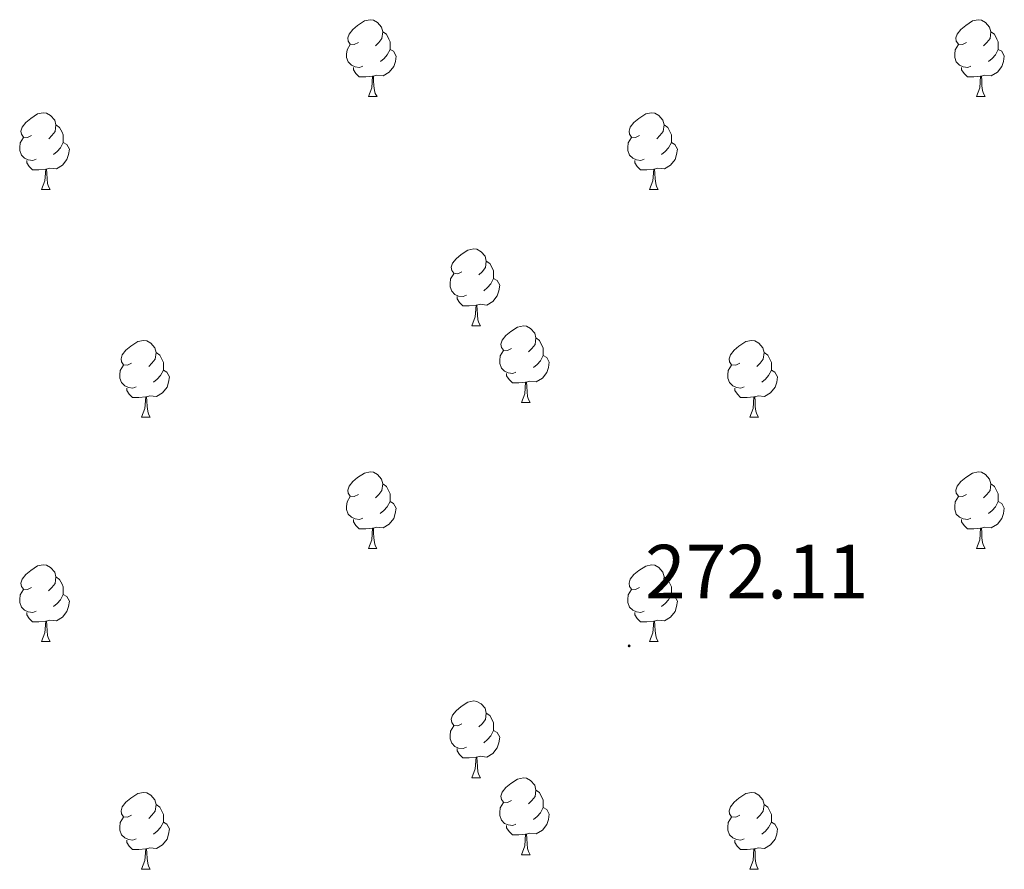
# Model space of a CAD drawing. Units: metres. Extents: x 600493 to 604991, y 4677867 to 4680902.
# Drawn here: x 601844 to 601973, y 4679334 to 4679445 of the extents above; entities that cross this region are included whole.
import ezdxf
from ezdxf.enums import TextEntityAlignment as Align

# ---------------------------------------------------------------- set-up
doc = ezdxf.new("R2010")
doc.units = ezdxf.units.M
doc.header["$MEASUREMENT"] = 0
for name, color, linetype, lineweight in [('Carátula', 7, 'Continuous', 5), ('Level 36', 19, 'Continuous', 40), ('Level 41', 19, 'Continuous', 0), ('Level 7', 1, 'Continuous', 0)]:
    doc.layers.add(name, color=color, linetype=linetype, lineweight=lineweight)
doc.styles.add('Arial', font='ARIAL.TTF', dxfattribs={"height": 0.2})

# ---------------------------------------------------------------- blocks, each defined once
blk = doc.blocks.new('5PATER')
at = {"layer": 'Carátula', "linetype": 'Continuous', "lineweight": 5}
h = blk.add_hatch(color=250, dxfattribs=at)
edge = h.paths.add_edge_path()
edge.add_ellipse((0, 0), major_axis=(-1.33, -1.34), ratio=0.999422, start_angle=0, end_angle=360)

msp = doc.modelspace()

# ---------------------------------------------------------------- linework, layer by layer
at = {"layer": 'Level 36', "color": 92, "linetype": 'Continuous', "lineweight": 0}
for points in [[(601888.31, 4679442.34, 0.01), (601887.78, 4679442.08, 0.01), (601887.25, 4679442.13, 0.01), (601886.99, 4679442.5, 0.01), (601886.93, 4679442.93, 0.01), (601887.09, 4679443.45, 0.01), (601887.57, 4679444.04, 0.01), (601888.21, 4679444.57, 0.01), (601889.11, 4679445.16, 0.01), (601889.85, 4679445.32, 0.01), (601890.28, 4679445.26, 0.01), (601890.81, 4679444.95, 0.01), (601891.34, 4679444.36, 0.01), (601891.5, 4679443.72, 0.01), (601891.39, 4679442.87, 0.01), (601890.96, 4679442.34, 0.01), (601890.54, 4679441.92, 0.01)], [(601967.64, 4679442.34, 0.01), (601967.11, 4679442.08, 0.01), (601966.58, 4679442.13, 0.01), (601966.31, 4679442.5, 0.01), (601966.26, 4679442.93, 0.01), (601966.42, 4679443.45, 0.01), (601966.9, 4679444.04, 0.01), (601967.53, 4679444.57, 0.01), (601968.43, 4679445.16, 0.01), (601969.18, 4679445.32, 0.01), (601969.6, 4679445.26, 0.01), (601970.13, 4679444.95, 0.01), (601970.66, 4679444.36, 0.01), (601970.82, 4679443.72, 0.01), (601970.71, 4679442.87, 0.01), (601970.29, 4679442.34, 0.01), (601969.87, 4679441.92, 0.01)], [(601891.5, 4679443.72, 0.01), (601891.97, 4679443.41, 0.01), (601892.29, 4679442.77, 0.01), (601892.45, 4679442.45, 0.01), (601892.45, 4679441.87, 0.01), (601892.45, 4679441.44, 0.01), (601892.08, 4679440.75, 0.01), (601891.66, 4679440.27, 0.01), (601891.18, 4679439.85, 0.01)], [(601970.82, 4679443.72, 0.01), (601971.3, 4679443.41, 0.01), (601971.61, 4679442.77, 0.01), (601971.77, 4679442.45, 0.01), (601971.77, 4679441.87, 0.01), (601971.77, 4679441.44, 0.01), (601971.4, 4679440.75, 0.01), (601970.98, 4679440.27, 0.01), (601970.5, 4679439.85, 0.01)], [(601888.9, 4679439.26, 0.01), (601888.47, 4679439.1, 0.01), (601887.89, 4679439.16, 0.01), (601887.41, 4679439.37, 0.01), (601886.99, 4679439.8, 0.01), (601886.77, 4679440.38, 0.01), (601886.77, 4679440.8, 0.01), (601886.83, 4679441.39, 0.01), (601887.25, 4679442.08, 0.01)], [(601968.22, 4679439.26, 0.01), (601967.8, 4679439.1, 0.01), (601967.21, 4679439.16, 0.01), (601966.74, 4679439.37, 0.01), (601966.31, 4679439.8, 0.01), (601966.1, 4679440.38, 0.01), (601966.1, 4679440.8, 0.01), (601966.15, 4679441.39, 0.01), (601966.58, 4679442.08, 0.01)], [(601892.45, 4679441.44, 0.01), (601892.9, 4679441.19, 0.01), (601893.25, 4679440.58, 0.01), (601893.14, 4679439.85, 0.01), (601892.93, 4679439.21, 0.01), (601892.34, 4679438.47, 0.01), (601891.55, 4679437.99, 0.01), (601890.7, 4679438.1, 0.01), (601890.27, 4679437.97, 0.01)], [(601971.77, 4679441.44, 0.01), (601972.23, 4679441.19, 0.01), (601972.57, 4679440.58, 0.01), (601972.46, 4679439.85, 0.01), (601972.25, 4679439.21, 0.01), (601971.67, 4679438.47, 0.01), (601970.87, 4679437.99, 0.01), (601970.02, 4679438.1, 0.01), (601969.59, 4679437.97, 0.01)], [(601890.16, 4679437.97, 0.01), (601889.27, 4679437.88, 0.01), (601888.42, 4679437.88, 0.01), (601888, 4679438.31, 0.01), (601887.68, 4679438.79, 0.01), (601887.68, 4679439.1, 0.01)], [(601889.61, 4679435.28, 0.01), (601890.05, 4679436.44, 0.01), (601890.16, 4679437.97, 0.01), (601890.27, 4679437.97, 0.01), (601890.3, 4679437.38, 0.01), (601890.34, 4679436.7, 0.01), (601890.41, 4679436.08, 0.01), (601890.52, 4679435.68, 0.01), (601890.74, 4679435.28, 0.01)], [(601969.48, 4679437.97, 0.01), (601968.59, 4679437.88, 0.01), (601967.75, 4679437.88, 0.01), (601967.32, 4679438.31, 0.01), (601967, 4679438.79, 0.01), (601967, 4679439.1, 0.01)], [(601968.94, 4679435.28, 0.01), (601969.37, 4679436.44, 0.01), (601969.48, 4679437.97, 0.01), (601969.59, 4679437.97, 0.01), (601969.63, 4679437.38, 0.01), (601969.66, 4679436.7, 0.01), (601969.73, 4679436.08, 0.01), (601969.85, 4679435.68, 0.01), (601970.06, 4679435.28, 0.01)], [(601889.61, 4679435.28, 0.01), (601890.74, 4679435.28, 0.01)], [(601968.94, 4679435.28, 0.01), (601970.06, 4679435.28, 0.01)], [(601845.67, 4679430.2, 0.01), (601845.15, 4679429.94, 0.01), (601844.61, 4679429.99, 0.01), (601844.35, 4679430.36, 0.01), (601844.29, 4679430.79, 0.01), (601844.45, 4679431.31, 0.01), (601844.93, 4679431.9, 0.01), (601845.57, 4679432.43, 0.01), (601846.47, 4679433.02, 0.01), (601847.21, 4679433.18, 0.01), (601847.64, 4679433.12, 0.01), (601848.17, 4679432.81, 0.01), (601848.7, 4679432.22, 0.01), (601848.86, 4679431.58, 0.01), (601848.75, 4679430.73, 0.01), (601848.33, 4679430.2, 0.01), (601847.91, 4679429.78, 0.01)], [(601925, 4679430.2, 0.01), (601924.47, 4679429.94, 0.01), (601923.94, 4679429.99, 0.01), (601923.68, 4679430.36, 0.01), (601923.62, 4679430.79, 0.01), (601923.78, 4679431.31, 0.01), (601924.26, 4679431.9, 0.01), (601924.9, 4679432.43, 0.01), (601925.8, 4679433.02, 0.01), (601926.54, 4679433.18, 0.01), (601926.97, 4679433.12, 0.01), (601927.5, 4679432.81, 0.01), (601928.03, 4679432.22, 0.01), (601928.19, 4679431.58, 0.01), (601928.08, 4679430.73, 0.01), (601927.65, 4679430.2, 0.01), (601927.23, 4679429.78, 0.01)], [(601848.86, 4679431.58, 0.01), (601849.33, 4679431.27, 0.01), (601849.65, 4679430.63, 0.01), (601849.81, 4679430.31, 0.01), (601849.81, 4679429.73, 0.01), (601849.81, 4679429.3, 0.01), (601849.44, 4679428.61, 0.01), (601849.02, 4679428.13, 0.01), (601848.54, 4679427.71, 0.01)], [(601928.19, 4679431.58, 0.01), (601928.66, 4679431.27, 0.01), (601928.98, 4679430.63, 0.01), (601929.14, 4679430.31, 0.01), (601929.14, 4679429.73, 0.01), (601929.14, 4679429.3, 0.01), (601928.77, 4679428.61, 0.01), (601928.35, 4679428.13, 0.01), (601927.87, 4679427.71, 0.01)], [(601846.26, 4679427.12, 0.01), (601845.83, 4679426.96, 0.01), (601845.25, 4679427.02, 0.01), (601844.77, 4679427.23, 0.01), (601844.35, 4679427.66, 0.01), (601844.13, 4679428.24, 0.01), (601844.13, 4679428.66, 0.01), (601844.19, 4679429.25, 0.01), (601844.61, 4679429.94, 0.01)], [(601849.81, 4679429.3, 0.01), (601850.27, 4679429.05, 0.01), (601850.61, 4679428.44, 0.01), (601850.5, 4679427.71, 0.01), (601850.29, 4679427.07, 0.01), (601849.71, 4679426.33, 0.01), (601848.91, 4679425.85, 0.01), (601848.06, 4679425.96, 0.01), (601847.63, 4679425.83, 0.01)], [(601925.59, 4679427.12, 0.01), (601925.16, 4679426.96, 0.01), (601924.58, 4679427.02, 0.01), (601924.1, 4679427.23, 0.01), (601923.68, 4679427.66, 0.01), (601923.46, 4679428.24, 0.01), (601923.46, 4679428.66, 0.01), (601923.52, 4679429.25, 0.01), (601923.94, 4679429.94, 0.01)], [(601929.14, 4679429.3, 0.01), (601929.59, 4679429.05, 0.01), (601929.94, 4679428.44, 0.01), (601929.83, 4679427.71, 0.01), (601929.62, 4679427.07, 0.01), (601929.03, 4679426.33, 0.01), (601928.24, 4679425.85, 0.01), (601927.39, 4679425.96, 0.01), (601926.96, 4679425.83, 0.01)], [(601847.52, 4679425.83, 0.01), (601846.63, 4679425.74, 0.01), (601845.79, 4679425.74, 0.01), (601845.36, 4679426.17, 0.01), (601845.04, 4679426.65, 0.01), (601845.04, 4679426.96, 0.01)], [(601926.85, 4679425.83, 0.01), (601925.96, 4679425.74, 0.01), (601925.11, 4679425.74, 0.01), (601924.69, 4679426.17, 0.01), (601924.37, 4679426.65, 0.01), (601924.37, 4679426.96, 0.01)], [(601846.97, 4679423.14, 0.01), (601847.41, 4679424.3, 0.01), (601847.52, 4679425.83, 0.01), (601847.63, 4679425.83, 0.01), (601847.67, 4679425.24, 0.01), (601847.7, 4679424.56, 0.01), (601847.77, 4679423.94, 0.01), (601847.89, 4679423.54, 0.01), (601848.1, 4679423.14, 0.01)], [(601926.3, 4679423.14, 0.01), (601926.74, 4679424.3, 0.01), (601926.85, 4679425.83, 0.01), (601926.96, 4679425.83, 0.01), (601926.99, 4679425.24, 0.01), (601927.03, 4679424.56, 0.01), (601927.1, 4679423.94, 0.01), (601927.21, 4679423.54, 0.01), (601927.43, 4679423.14, 0.01)], [(601846.97, 4679423.14, 0.01), (601848.1, 4679423.14, 0.01)], [(601926.3, 4679423.14, 0.01), (601927.43, 4679423.14, 0.01)], [(601901.81, 4679412.43, 0.01), (601901.28, 4679412.17, 0.01), (601900.75, 4679412.22, 0.01), (601900.49, 4679412.59, 0.01), (601900.43, 4679413.02, 0.01), (601900.59, 4679413.54, 0.01), (601901.07, 4679414.13, 0.01), (601901.71, 4679414.66, 0.01), (601902.61, 4679415.25, 0.01), (601903.35, 4679415.41, 0.01), (601903.78, 4679415.35, 0.01), (601904.31, 4679415.04, 0.01), (601904.84, 4679414.45, 0.01), (601905, 4679413.81, 0.01), (601904.89, 4679412.96, 0.01), (601904.46, 4679412.43, 0.01), (601904.04, 4679412.01, 0.01)], [(601905, 4679413.81, 0.01), (601905.47, 4679413.5, 0.01), (601905.79, 4679412.86, 0.01), (601905.95, 4679412.54, 0.01), (601905.95, 4679411.96, 0.01), (601905.95, 4679411.53, 0.01), (601905.58, 4679410.84, 0.01), (601905.16, 4679410.36, 0.01), (601904.68, 4679409.94, 0.01)], [(601902.4, 4679409.35, 0.01), (601901.97, 4679409.19, 0.01), (601901.39, 4679409.25, 0.01), (601900.91, 4679409.46, 0.01), (601900.49, 4679409.89, 0.01), (601900.27, 4679410.47, 0.01), (601900.27, 4679410.89, 0.01), (601900.33, 4679411.48, 0.01), (601900.75, 4679412.17, 0.01)], [(601905.95, 4679411.53, 0.01), (601906.4, 4679411.28, 0.01), (601906.75, 4679410.67, 0.01), (601906.64, 4679409.94, 0.01), (601906.43, 4679409.3, 0.01), (601905.84, 4679408.56, 0.01), (601905.05, 4679408.08, 0.01), (601904.2, 4679408.19, 0.01), (601903.77, 4679408.06, 0.01)], [(601903.66, 4679408.06, 0.01), (601902.77, 4679407.97, 0.01), (601901.92, 4679407.97, 0.01), (601901.5, 4679408.4, 0.01), (601901.18, 4679408.88, 0.01), (601901.18, 4679409.19, 0.01)], [(601903.11, 4679405.37, 0.01), (601903.55, 4679406.53, 0.01), (601903.66, 4679408.06, 0.01), (601903.77, 4679408.06, 0.01), (601903.8, 4679407.47, 0.01), (601903.84, 4679406.79, 0.01), (601903.91, 4679406.17, 0.01), (601904.02, 4679405.77, 0.01), (601904.24, 4679405.37, 0.01)], [(601903.11, 4679405.37, 0.01), (601904.24, 4679405.37, 0.01)], [(601908.29, 4679402.4, 0.01), (601907.76, 4679402.13, 0.01), (601907.23, 4679402.19, 0.01), (601906.96, 4679402.56, 0.01), (601906.91, 4679402.98, 0.01), (601907.07, 4679403.5, 0.01), (601907.55, 4679404.1, 0.01), (601908.18, 4679404.63, 0.01), (601909.08, 4679405.21, 0.01), (601909.83, 4679405.37, 0.01), (601910.25, 4679405.32, 0.01), (601910.78, 4679405, 0.01), (601911.31, 4679404.42, 0.01), (601911.47, 4679403.78, 0.01), (601911.36, 4679402.93, 0.01), (601910.94, 4679402.4, 0.01), (601910.52, 4679401.97, 0.01)], [(601858.73, 4679400.49, 0.01), (601858.2, 4679400.23, 0.01), (601857.67, 4679400.28, 0.01), (601857.41, 4679400.65, 0.01), (601857.35, 4679401.08, 0.01), (601857.51, 4679401.6, 0.01), (601857.99, 4679402.19, 0.01), (601858.63, 4679402.72, 0.01), (601859.53, 4679403.31, 0.01), (601860.27, 4679403.47, 0.01), (601860.7, 4679403.41, 0.01), (601861.23, 4679403.1, 0.01), (601861.76, 4679402.51, 0.01), (601861.92, 4679401.87, 0.01), (601861.81, 4679401.02, 0.01), (601861.38, 4679400.49, 0.01), (601860.96, 4679400.07, 0.01)], [(601911.47, 4679403.78, 0.01), (601911.95, 4679403.46, 0.01), (601912.26, 4679402.82, 0.01), (601912.42, 4679402.5, 0.01), (601912.42, 4679401.92, 0.01), (601912.42, 4679401.5, 0.01), (601912.05, 4679400.81, 0.01), (601911.63, 4679400.33, 0.01), (601911.15, 4679399.91, 0.01)], [(601938.06, 4679400.49, 0.01), (601937.53, 4679400.23, 0.01), (601937, 4679400.28, 0.01), (601936.73, 4679400.65, 0.01), (601936.68, 4679401.08, 0.01), (601936.84, 4679401.6, 0.01), (601937.32, 4679402.19, 0.01), (601937.95, 4679402.72, 0.01), (601938.85, 4679403.31, 0.01), (601939.6, 4679403.47, 0.01), (601940.03, 4679403.41, 0.01), (601940.55, 4679403.1, 0.01), (601941.09, 4679402.51, 0.01), (601941.25, 4679401.87, 0.01), (601941.13, 4679401.02, 0.01), (601940.71, 4679400.49, 0.01), (601940.29, 4679400.07, 0.01)], [(601861.92, 4679401.87, 0.01), (601862.39, 4679401.56, 0.01), (601862.71, 4679400.92, 0.01), (601862.87, 4679400.6, 0.01), (601862.87, 4679400.02, 0.01), (601862.87, 4679399.59, 0.01), (601862.5, 4679398.9, 0.01), (601862.08, 4679398.42, 0.01), (601861.6, 4679398, 0.01)], [(601908.87, 4679399.32, 0.01), (601908.45, 4679399.16, 0.01), (601907.86, 4679399.22, 0.01), (601907.39, 4679399.43, 0.01), (601906.96, 4679399.85, 0.01), (601906.75, 4679400.44, 0.01), (601906.75, 4679400.86, 0.01), (601906.8, 4679401.44, 0.01), (601907.23, 4679402.13, 0.01)], [(601941.25, 4679401.87, 0.01), (601941.72, 4679401.56, 0.01), (601942.03, 4679400.92, 0.01), (601942.19, 4679400.6, 0.01), (601942.19, 4679400.02, 0.01), (601942.19, 4679399.59, 0.01), (601941.83, 4679398.9, 0.01), (601941.41, 4679398.42, 0.01), (601940.93, 4679398, 0.01)], [(601912.42, 4679401.5, 0.01), (601912.88, 4679401.25, 0.01), (601913.22, 4679400.63, 0.01), (601913.11, 4679399.91, 0.01), (601912.9, 4679399.27, 0.01), (601912.32, 4679398.53, 0.01), (601911.52, 4679398.05, 0.01), (601910.67, 4679398.15, 0.01), (601910.24, 4679398.02, 0.01)], [(601859.32, 4679397.41, 0.01), (601858.89, 4679397.25, 0.01), (601858.31, 4679397.31, 0.01), (601857.83, 4679397.52, 0.01), (601857.41, 4679397.95, 0.01), (601857.19, 4679398.53, 0.01), (601857.19, 4679398.95, 0.01), (601857.25, 4679399.54, 0.01), (601857.67, 4679400.23, 0.01)], [(601862.87, 4679399.59, 0.01), (601863.32, 4679399.34, 0.01), (601863.67, 4679398.73, 0.01), (601863.56, 4679398, 0.01), (601863.35, 4679397.36, 0.01), (601862.76, 4679396.62, 0.01), (601861.97, 4679396.14, 0.01), (601861.12, 4679396.25, 0.01), (601860.69, 4679396.12, 0.01)], [(601938.65, 4679397.41, 0.01), (601938.22, 4679397.25, 0.01), (601937.63, 4679397.31, 0.01), (601937.16, 4679397.52, 0.01), (601936.73, 4679397.95, 0.01), (601936.52, 4679398.53, 0.01), (601936.52, 4679398.95, 0.01), (601936.57, 4679399.54, 0.01), (601937, 4679400.23, 0.01)], [(601942.19, 4679399.59, 0.01), (601942.65, 4679399.34, 0.01), (601942.99, 4679398.73, 0.01), (601942.89, 4679398, 0.01), (601942.67, 4679397.36, 0.01), (601942.09, 4679396.62, 0.01), (601941.29, 4679396.14, 0.01), (601940.45, 4679396.25, 0.01), (601940.01, 4679396.12, 0.01)], [(601910.13, 4679398.02, 0.01), (601909.24, 4679397.94, 0.01), (601908.4, 4679397.94, 0.01), (601907.97, 4679398.37, 0.01), (601907.65, 4679398.84, 0.01), (601907.65, 4679399.16, 0.01)], [(601909.59, 4679395.34, 0.01), (601910.02, 4679396.5, 0.01), (601910.13, 4679398.02, 0.01), (601910.24, 4679398.02, 0.01), (601910.28, 4679397.44, 0.01), (601910.31, 4679396.75, 0.01), (601910.38, 4679396.14, 0.01), (601910.5, 4679395.74, 0.01), (601910.71, 4679395.34, 0.01)], [(601860.58, 4679396.12, 0.01), (601859.69, 4679396.03, 0.01), (601858.84, 4679396.03, 0.01), (601858.42, 4679396.46, 0.01), (601858.1, 4679396.94, 0.01), (601858.1, 4679397.25, 0.01)], [(601939.91, 4679396.12, 0.01), (601939.01, 4679396.03, 0.01), (601938.17, 4679396.03, 0.01), (601937.75, 4679396.46, 0.01), (601937.43, 4679396.94, 0.01), (601937.43, 4679397.25, 0.01)], [(601860.03, 4679393.43, 0.01), (601860.47, 4679394.59, 0.01), (601860.58, 4679396.12, 0.01), (601860.69, 4679396.12, 0.01), (601860.72, 4679395.53, 0.01), (601860.76, 4679394.85, 0.01), (601860.83, 4679394.23, 0.01), (601860.94, 4679393.83, 0.01), (601861.16, 4679393.43, 0.01)], [(601939.36, 4679393.43, 0.01), (601939.79, 4679394.59, 0.01), (601939.91, 4679396.12, 0.01), (601940.01, 4679396.12, 0.01), (601940.05, 4679395.53, 0.01), (601940.09, 4679394.85, 0.01), (601940.15, 4679394.23, 0.01), (601940.27, 4679393.83, 0.01), (601940.49, 4679393.43, 0.01)], [(601909.59, 4679395.34, 0.01), (601910.71, 4679395.34, 0.01)], [(601860.03, 4679393.43, 0.01), (601861.16, 4679393.43, 0.01)], [(601939.36, 4679393.43, 0.01), (601940.49, 4679393.43, 0.01)], [(601888.31, 4679383.35, 0.01), (601887.78, 4679383.08, 0.01), (601887.25, 4679383.14, 0.01), (601886.99, 4679383.51, 0.01), (601886.93, 4679383.94, 0.01), (601887.09, 4679384.46, 0.01), (601887.57, 4679385.05, 0.01), (601888.21, 4679385.58, 0.01), (601889.11, 4679386.16, 0.01), (601889.85, 4679386.32, 0.01), (601890.27, 4679386.27, 0.01), (601890.81, 4679385.96, 0.01), (601891.33, 4679385.37, 0.01), (601891.49, 4679384.73, 0.01), (601891.39, 4679383.88, 0.01), (601890.96, 4679383.35, 0.01), (601890.54, 4679382.92, 0.01)], [(601967.64, 4679383.35, 0.01), (601967.11, 4679383.08, 0.01), (601966.58, 4679383.14, 0.01), (601966.31, 4679383.51, 0.01), (601966.26, 4679383.94, 0.01), (601966.42, 4679384.46, 0.01), (601966.9, 4679385.05, 0.01), (601967.53, 4679385.58, 0.01), (601968.43, 4679386.16, 0.01), (601969.18, 4679386.32, 0.01), (601969.6, 4679386.27, 0.01), (601970.13, 4679385.96, 0.01), (601970.66, 4679385.37, 0.01), (601970.82, 4679384.73, 0.01), (601970.71, 4679383.88, 0.01), (601970.29, 4679383.35, 0.01), (601969.87, 4679382.92, 0.01)], [(601891.49, 4679384.73, 0.01), (601891.97, 4679384.42, 0.01), (601892.29, 4679383.78, 0.01), (601892.45, 4679383.46, 0.01), (601892.45, 4679382.88, 0.01), (601892.45, 4679382.45, 0.01), (601892.07, 4679381.76, 0.01), (601891.65, 4679381.28, 0.01), (601891.17, 4679380.86, 0.01)], [(601970.82, 4679384.73, 0.01), (601971.3, 4679384.42, 0.01), (601971.61, 4679383.78, 0.01), (601971.77, 4679383.46, 0.01), (601971.77, 4679382.88, 0.01), (601971.77, 4679382.45, 0.01), (601971.4, 4679381.76, 0.01), (601970.98, 4679381.28, 0.01), (601970.5, 4679380.86, 0.01)], [(601888.89, 4679380.27, 0.01), (601888.47, 4679380.11, 0.01), (601887.89, 4679380.17, 0.01), (601887.41, 4679380.38, 0.01), (601886.99, 4679380.8, 0.01), (601886.77, 4679381.39, 0.01), (601886.77, 4679381.81, 0.01), (601886.83, 4679382.4, 0.01), (601887.25, 4679383.08, 0.01)], [(601968.22, 4679380.27, 0.01), (601967.8, 4679380.11, 0.01), (601967.21, 4679380.17, 0.01), (601966.74, 4679380.38, 0.01), (601966.31, 4679380.8, 0.01), (601966.1, 4679381.39, 0.01), (601966.1, 4679381.81, 0.01), (601966.15, 4679382.4, 0.01), (601966.58, 4679383.08, 0.01)], [(601892.45, 4679382.45, 0.01), (601892.9, 4679382.2, 0.01), (601893.25, 4679381.58, 0.01), (601893.13, 4679380.86, 0.01), (601892.93, 4679380.22, 0.01), (601892.34, 4679379.48, 0.01), (601891.55, 4679379, 0.01), (601890.69, 4679379.1, 0.01), (601890.27, 4679378.98, 0.01)], [(601971.77, 4679382.45, 0.01), (601972.23, 4679382.2, 0.01), (601972.57, 4679381.58, 0.01), (601972.46, 4679380.86, 0.01), (601972.25, 4679380.22, 0.01), (601971.67, 4679379.48, 0.01), (601970.87, 4679379, 0.01), (601970.02, 4679379.1, 0.01), (601969.59, 4679378.98, 0.01)], [(601890.15, 4679378.98, 0.01), (601889.27, 4679378.89, 0.01), (601888.42, 4679378.89, 0.01), (601887.99, 4679379.32, 0.01), (601887.67, 4679379.8, 0.01), (601887.67, 4679380.11, 0.01)], [(601969.48, 4679378.98, 0.01), (601968.59, 4679378.89, 0.01), (601967.75, 4679378.89, 0.01), (601967.32, 4679379.32, 0.01), (601967, 4679379.8, 0.01), (601967, 4679380.11, 0.01)], [(601889.61, 4679376.29, 0.01), (601890.05, 4679377.45, 0.01), (601890.15, 4679378.98, 0.01), (601890.27, 4679378.98, 0.01), (601890.3, 4679378.39, 0.01), (601890.33, 4679377.7, 0.01), (601890.41, 4679377.09, 0.01), (601890.52, 4679376.69, 0.01), (601890.73, 4679376.29, 0.01)], [(601968.94, 4679376.29, 0.01), (601969.37, 4679377.45, 0.01), (601969.48, 4679378.98, 0.01), (601969.59, 4679378.98, 0.01), (601969.63, 4679378.39, 0.01), (601969.66, 4679377.7, 0.01), (601969.73, 4679377.09, 0.01), (601969.85, 4679376.69, 0.01), (601970.06, 4679376.29, 0.01)], [(601889.61, 4679376.29, 0.01), (601890.73, 4679376.29, 0.01)], [(601968.94, 4679376.29, 0.01), (601970.06, 4679376.29, 0.01)], [(601845.67, 4679371.21, 0.01), (601845.14, 4679370.95, 0.01), (601844.61, 4679371, 0.01), (601844.35, 4679371.37, 0.01), (601844.29, 4679371.8, 0.01), (601844.45, 4679372.32, 0.01), (601844.93, 4679372.91, 0.01), (601845.57, 4679373.44, 0.01), (601846.47, 4679374.03, 0.01), (601847.21, 4679374.19, 0.01), (601847.64, 4679374.13, 0.01), (601848.17, 4679373.82, 0.01), (601848.7, 4679373.23, 0.01), (601848.86, 4679372.59, 0.01), (601848.75, 4679371.74, 0.01), (601848.32, 4679371.21, 0.01), (601847.9, 4679370.79, 0.01)], [(601925, 4679371.21, 0.01), (601924.47, 4679370.94, 0.01), (601923.94, 4679371, 0.01), (601923.68, 4679371.37, 0.01), (601923.62, 4679371.8, 0.01), (601923.78, 4679372.32, 0.01), (601924.26, 4679372.91, 0.01), (601924.9, 4679373.44, 0.01), (601925.8, 4679374.02, 0.01), (601926.54, 4679374.18, 0.01), (601926.97, 4679374.13, 0.01), (601927.5, 4679373.82, 0.01), (601928.03, 4679373.23, 0.01), (601928.19, 4679372.59, 0.01), (601928.08, 4679371.74, 0.01), (601927.65, 4679371.21, 0.01), (601927.23, 4679370.78, 0.01)], [(601848.86, 4679372.59, 0.01), (601849.33, 4679372.28, 0.01), (601849.65, 4679371.64, 0.01), (601849.81, 4679371.32, 0.01), (601849.81, 4679370.74, 0.01), (601849.81, 4679370.31, 0.01), (601849.44, 4679369.62, 0.01), (601849.02, 4679369.14, 0.01), (601848.54, 4679368.72, 0.01)], [(601928.19, 4679372.59, 0.01), (601928.66, 4679372.28, 0.01), (601928.98, 4679371.64, 0.01), (601929.14, 4679371.32, 0.01), (601929.14, 4679370.74, 0.01), (601929.14, 4679370.31, 0.01), (601928.77, 4679369.62, 0.01), (601928.35, 4679369.14, 0.01), (601927.87, 4679368.72, 0.01)], [(601846.26, 4679368.13, 0.01), (601845.83, 4679367.97, 0.01), (601845.25, 4679368.03, 0.01), (601844.77, 4679368.24, 0.01), (601844.35, 4679368.67, 0.01), (601844.13, 4679369.25, 0.01), (601844.13, 4679369.67, 0.01), (601844.19, 4679370.26, 0.01), (601844.61, 4679370.95, 0.01)], [(601849.81, 4679370.31, 0.01), (601850.26, 4679370.06, 0.01), (601850.61, 4679369.45, 0.01), (601850.5, 4679368.72, 0.01), (601850.29, 4679368.08, 0.01), (601849.7, 4679367.34, 0.01), (601848.91, 4679366.86, 0.01), (601848.06, 4679366.97, 0.01), (601847.63, 4679366.84, 0.01)], [(601925.59, 4679368.13, 0.01), (601925.16, 4679367.97, 0.01), (601924.58, 4679368.03, 0.01), (601924.1, 4679368.24, 0.01), (601923.68, 4679368.66, 0.01), (601923.46, 4679369.25, 0.01), (601923.46, 4679369.67, 0.01), (601923.52, 4679370.26, 0.01), (601923.94, 4679370.94, 0.01)], [(601929.14, 4679370.31, 0.01), (601929.59, 4679370.06, 0.01), (601929.94, 4679369.44, 0.01), (601929.83, 4679368.72, 0.01), (601929.62, 4679368.08, 0.01), (601929.03, 4679367.34, 0.01), (601928.24, 4679366.86, 0.01), (601927.39, 4679366.96, 0.01), (601926.96, 4679366.84, 0.01)], [(601847.52, 4679366.84, 0.01), (601846.63, 4679366.75, 0.01), (601845.78, 4679366.75, 0.01), (601845.36, 4679367.18, 0.01), (601845.04, 4679367.66, 0.01), (601845.04, 4679367.97, 0.01)], [(601926.85, 4679366.84, 0.01), (601925.96, 4679366.75, 0.01), (601925.11, 4679366.75, 0.01), (601924.69, 4679367.18, 0.01), (601924.37, 4679367.66, 0.01), (601924.37, 4679367.97, 0.01)], [(601846.97, 4679364.15, 0.01), (601847.41, 4679365.31, 0.01), (601847.52, 4679366.84, 0.01), (601847.63, 4679366.84, 0.01), (601847.66, 4679366.25, 0.01), (601847.7, 4679365.57, 0.01), (601847.77, 4679364.95, 0.01), (601847.88, 4679364.55, 0.01), (601848.1, 4679364.15, 0.01)], [(601926.3, 4679364.15, 0.01), (601926.74, 4679365.31, 0.01), (601926.85, 4679366.84, 0.01), (601926.96, 4679366.84, 0.01), (601926.99, 4679366.25, 0.01), (601927.03, 4679365.56, 0.01), (601927.1, 4679364.95, 0.01), (601927.21, 4679364.55, 0.01), (601927.43, 4679364.15, 0.01)], [(601846.97, 4679364.15, 0.01), (601848.1, 4679364.15, 0.01)], [(601926.3, 4679364.15, 0.01), (601927.43, 4679364.15, 0.01)], [(601901.81, 4679353.44, 0.01), (601901.28, 4679353.18, 0.01), (601900.75, 4679353.23, 0.01), (601900.49, 4679353.6, 0.01), (601900.43, 4679354.03, 0.01), (601900.59, 4679354.55, 0.01), (601901.07, 4679355.14, 0.01), (601901.71, 4679355.67, 0.01), (601902.61, 4679356.26, 0.01), (601903.35, 4679356.42, 0.01), (601903.78, 4679356.36, 0.01), (601904.31, 4679356.05, 0.01), (601904.84, 4679355.46, 0.01), (601905, 4679354.82, 0.01), (601904.89, 4679353.97, 0.01), (601904.46, 4679353.44, 0.01), (601904.04, 4679353.02, 0.01)], [(601905, 4679354.82, 0.01), (601905.47, 4679354.51, 0.01), (601905.79, 4679353.87, 0.01), (601905.95, 4679353.55, 0.01), (601905.95, 4679352.97, 0.01), (601905.95, 4679352.54, 0.01), (601905.58, 4679351.85, 0.01), (601905.16, 4679351.37, 0.01), (601904.68, 4679350.95, 0.01)], [(601902.4, 4679350.36, 0.01), (601901.97, 4679350.2, 0.01), (601901.39, 4679350.26, 0.01), (601900.91, 4679350.47, 0.01), (601900.49, 4679350.9, 0.01), (601900.27, 4679351.48, 0.01), (601900.27, 4679351.9, 0.01), (601900.33, 4679352.49, 0.01), (601900.75, 4679353.18, 0.01)], [(601905.95, 4679352.54, 0.01), (601906.4, 4679352.29, 0.01), (601906.75, 4679351.68, 0.01), (601906.64, 4679350.95, 0.01), (601906.43, 4679350.31, 0.01), (601905.84, 4679349.57, 0.01), (601905.05, 4679349.09, 0.01), (601904.2, 4679349.2, 0.01), (601903.77, 4679349.07, 0.01)], [(601903.66, 4679349.07, 0.01), (601902.77, 4679348.98, 0.01), (601901.92, 4679348.98, 0.01), (601901.5, 4679349.41, 0.01), (601901.18, 4679349.89, 0.01), (601901.18, 4679350.2, 0.01)], [(601903.11, 4679346.38, 0.01), (601903.55, 4679347.54, 0.01), (601903.66, 4679349.07, 0.01), (601903.77, 4679349.07, 0.01), (601903.8, 4679348.48, 0.01), (601903.84, 4679347.8, 0.01), (601903.91, 4679347.18, 0.01), (601904.02, 4679346.78, 0.01), (601904.24, 4679346.38, 0.01)], [(601903.11, 4679346.38, 0.01), (601904.24, 4679346.38, 0.01)], [(601908.29, 4679343.41, 0.01), (601907.76, 4679343.14, 0.01), (601907.23, 4679343.2, 0.01), (601906.96, 4679343.57, 0.01), (601906.91, 4679343.99, 0.01), (601907.07, 4679344.51, 0.01), (601907.55, 4679345.11, 0.01), (601908.18, 4679345.64, 0.01), (601909.08, 4679346.22, 0.01), (601909.83, 4679346.38, 0.01), (601910.25, 4679346.33, 0.01), (601910.78, 4679346.01, 0.01), (601911.31, 4679345.43, 0.01), (601911.47, 4679344.79, 0.01), (601911.36, 4679343.94, 0.01), (601910.94, 4679343.41, 0.01), (601910.52, 4679342.98, 0.01)], [(601858.73, 4679341.5, 0.01), (601858.2, 4679341.24, 0.01), (601857.67, 4679341.29, 0.01), (601857.41, 4679341.66, 0.01), (601857.35, 4679342.09, 0.01), (601857.51, 4679342.61, 0.01), (601857.99, 4679343.2, 0.01), (601858.63, 4679343.73, 0.01), (601859.53, 4679344.32, 0.01), (601860.27, 4679344.48, 0.01), (601860.7, 4679344.42, 0.01), (601861.23, 4679344.11, 0.01), (601861.76, 4679343.52, 0.01), (601861.92, 4679342.88, 0.01), (601861.81, 4679342.03, 0.01), (601861.38, 4679341.5, 0.01), (601860.96, 4679341.08, 0.01)], [(601911.47, 4679344.79, 0.01), (601911.95, 4679344.47, 0.01), (601912.26, 4679343.83, 0.01), (601912.42, 4679343.51, 0.01), (601912.42, 4679342.93, 0.01), (601912.42, 4679342.51, 0.01), (601912.05, 4679341.82, 0.01), (601911.63, 4679341.34, 0.01), (601911.15, 4679340.92, 0.01)], [(601938.06, 4679341.5, 0.01), (601937.53, 4679341.24, 0.01), (601937, 4679341.29, 0.01), (601936.73, 4679341.66, 0.01), (601936.68, 4679342.09, 0.01), (601936.84, 4679342.61, 0.01), (601937.32, 4679343.2, 0.01), (601937.95, 4679343.73, 0.01), (601938.85, 4679344.32, 0.01), (601939.6, 4679344.48, 0.01), (601940.02, 4679344.42, 0.01), (601940.55, 4679344.11, 0.01), (601941.08, 4679343.52, 0.01), (601941.24, 4679342.88, 0.01), (601941.13, 4679342.03, 0.01), (601940.71, 4679341.5, 0.01), (601940.29, 4679341.08, 0.01)], [(601861.92, 4679342.88, 0.01), (601862.39, 4679342.57, 0.01), (601862.71, 4679341.93, 0.01), (601862.87, 4679341.61, 0.01), (601862.87, 4679341.03, 0.01), (601862.87, 4679340.6, 0.01), (601862.5, 4679339.91, 0.01), (601862.08, 4679339.43, 0.01), (601861.6, 4679339.01, 0.01)], [(601908.87, 4679340.33, 0.01), (601908.45, 4679340.17, 0.01), (601907.86, 4679340.23, 0.01), (601907.39, 4679340.44, 0.01), (601906.96, 4679340.86, 0.01), (601906.75, 4679341.45, 0.01), (601906.75, 4679341.87, 0.01), (601906.8, 4679342.45, 0.01), (601907.23, 4679343.14, 0.01)], [(601941.24, 4679342.88, 0.01), (601941.72, 4679342.57, 0.01), (601942.03, 4679341.93, 0.01), (601942.19, 4679341.61, 0.01), (601942.19, 4679341.03, 0.01), (601942.19, 4679340.6, 0.01), (601941.82, 4679339.91, 0.01), (601941.4, 4679339.43, 0.01), (601940.92, 4679339.01, 0.01)], [(601912.42, 4679342.51, 0.01), (601912.88, 4679342.26, 0.01), (601913.22, 4679341.64, 0.01), (601913.11, 4679340.92, 0.01), (601912.9, 4679340.28, 0.01), (601912.32, 4679339.54, 0.01), (601911.52, 4679339.06, 0.01), (601910.67, 4679339.16, 0.01), (601910.24, 4679339.03, 0.01)], [(601859.32, 4679338.42, 0.01), (601858.89, 4679338.26, 0.01), (601858.31, 4679338.32, 0.01), (601857.83, 4679338.53, 0.01), (601857.41, 4679338.96, 0.01), (601857.19, 4679339.54, 0.01), (601857.19, 4679339.96, 0.01), (601857.25, 4679340.55, 0.01), (601857.67, 4679341.24, 0.01)], [(601862.87, 4679340.6, 0.01), (601863.32, 4679340.35, 0.01), (601863.67, 4679339.74, 0.01), (601863.56, 4679339.01, 0.01), (601863.35, 4679338.37, 0.01), (601862.76, 4679337.63, 0.01), (601861.97, 4679337.15, 0.01), (601861.12, 4679337.26, 0.01), (601860.69, 4679337.13, 0.01)], [(601938.64, 4679338.42, 0.01), (601938.22, 4679338.26, 0.01), (601937.63, 4679338.32, 0.01), (601937.16, 4679338.53, 0.01), (601936.73, 4679338.96, 0.01), (601936.52, 4679339.54, 0.01), (601936.52, 4679339.96, 0.01), (601936.57, 4679340.55, 0.01), (601937, 4679341.24, 0.01)], [(601942.19, 4679340.6, 0.01), (601942.65, 4679340.35, 0.01), (601942.99, 4679339.74, 0.01), (601942.88, 4679339.01, 0.01), (601942.67, 4679338.37, 0.01), (601942.09, 4679337.63, 0.01), (601941.29, 4679337.15, 0.01), (601940.44, 4679337.26, 0.01), (601940.01, 4679337.13, 0.01)], [(601910.13, 4679339.03, 0.01), (601909.24, 4679338.95, 0.01), (601908.4, 4679338.95, 0.01), (601907.97, 4679339.38, 0.01), (601907.65, 4679339.85, 0.01), (601907.65, 4679340.17, 0.01)], [(601909.59, 4679336.35, 0.01), (601910.02, 4679337.51, 0.01), (601910.13, 4679339.03, 0.01), (601910.24, 4679339.03, 0.01), (601910.28, 4679338.45, 0.01), (601910.31, 4679337.76, 0.01), (601910.38, 4679337.15, 0.01), (601910.5, 4679336.75, 0.01), (601910.71, 4679336.35, 0.01)], [(601860.58, 4679337.13, 0.01), (601859.69, 4679337.04, 0.01), (601858.84, 4679337.04, 0.01), (601858.42, 4679337.47, 0.01), (601858.1, 4679337.95, 0.01), (601858.1, 4679338.26, 0.01)], [(601939.9, 4679337.13, 0.01), (601939.01, 4679337.04, 0.01), (601938.17, 4679337.04, 0.01), (601937.74, 4679337.47, 0.01), (601937.42, 4679337.95, 0.01), (601937.42, 4679338.26, 0.01)], [(601860.03, 4679334.44, 0.01), (601860.47, 4679335.6, 0.01), (601860.58, 4679337.13, 0.01), (601860.69, 4679337.13, 0.01), (601860.72, 4679336.54, 0.01), (601860.76, 4679335.86, 0.01), (601860.83, 4679335.24, 0.01), (601860.94, 4679334.84, 0.01), (601861.16, 4679334.44, 0.01)], [(601939.36, 4679334.44, 0.01), (601939.79, 4679335.6, 0.01), (601939.9, 4679337.13, 0.01), (601940.01, 4679337.13, 0.01), (601940.05, 4679336.54, 0.01), (601940.08, 4679335.86, 0.01), (601940.15, 4679335.24, 0.01), (601940.27, 4679334.84, 0.01), (601940.48, 4679334.44, 0.01)], [(601909.59, 4679336.35, 0.01), (601910.71, 4679336.35, 0.01)], [(601860.03, 4679334.44, 0.01), (601861.16, 4679334.44, 0.01)], [(601939.36, 4679334.44, 0.01), (601940.48, 4679334.44, 0.01)]]:
    msp.add_polyline3d(points, dxfattribs=at)

# ---------------------------------------------------------------- block references
at = {"layer": 'Level 7', "color": 19, "linetype": 'Continuous', "lineweight": 0, "xscale": 0.09999983015004542, "yscale": 0.09999983015004542}
msp.add_blockref('5PATER', (601923.63, 4679363.6, 272.12), dxfattribs=at)

# ---------------------------------------------------------------- texts
at = {"layer": 'Level 41', "color": 19, "linetype": 'Continuous', "lineweight": 0, "style": 'Arial'}
msp.add_text('272.11', height=7, dxfattribs=at).set_placement((601925.71, 4679367.6, 272.12), align=Align.BOTTOM_LEFT)

doc.saveas('drawing.dxf')
